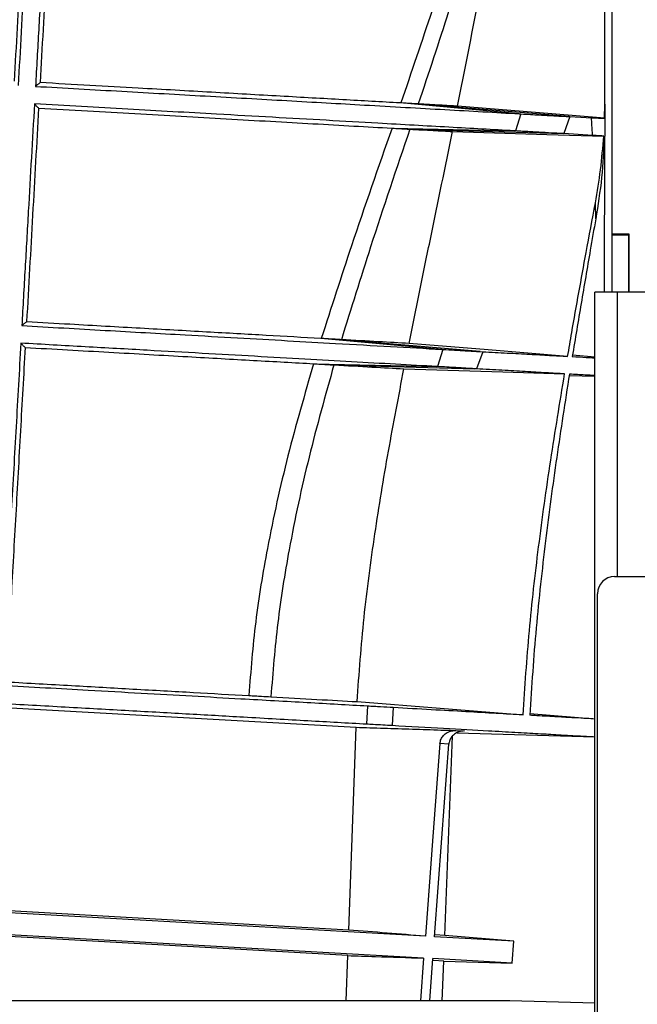
# Model space of a CAD drawing. Units: millimetres. Extents: x -3177 to 622, y -14048 to -4149.
# Drawn here: x -1370 to -1261, y -12204 to -12031 of the extents above; entities that cross this region are included whole.
import ezdxf

# ---------------------------------------------------------------- set-up
doc = ezdxf.new("R2010")
doc.units = ezdxf.units.MM
doc.header["$LTSCALE"] = 10
doc.layers.add('SICHTBAR', color=7, linetype='Continuous', lineweight=25)

msp = doc.modelspace()

# ---------------------------------------------------------------- linework, layer by layer
at = {"layer": 'SICHTBAR'}
for p, q in [((-1265.6, -11839.25), (-1265.6, -12068.75)), ((-1302.69, -12045.79), (-1302.8, -12045.79)), ((-1281.87, -12047.69), (-1302.8, -12045.79)), ((-1299.59, -12045.97), (-1299.62, -12045.96)), ((-1273.07, -12048.18), (-1299.59, -12045.97)), ((-1266.86, -12048.47), (-1266.82, -12046)), ((-1266.82, -12046), (-1266.83, -12051.64)), ((-1281.56, -12047.7), (-1282.55, -12050.7)), ((-1281.87, -12047.69), (-1281.56, -12047.7)), ((-1272.94, -12048.19), (-1274.01, -12051.18)), ((-1273.07, -12048.18), (-1272.94, -12048.19)), ((-1272.94, -12048.19), (-1269.15, -12048.38)), ((-1304.23, -12050.21), (-1304.12, -12050.22)), ((-1304.12, -12050.22), (-1282.74, -12050.69)), ((-1301.14, -12050.39), (-1301.1, -12050.39)), ((-1301.14, -12050.39), (-1274.11, -12051.18)), ((-1282.55, -12050.7), (-1282.74, -12050.69)), ((-1274.01, -12051.18), (-1274.11, -12051.18)), ((-1268.97, -12051.48), (-1274.01, -12051.18)), ((-1266.83, -12051.64), (-1266.87, -12051.63)), ((-1266.87, -12079), (-1266.83, -12051.91)), ((-1268.42, -12066.17), (-1268.48, -12063.34)), ((-1265.6, -12068.75), (-1262.6, -12068.75)), ((-1265.6, -12068.75), (-1265.6, -12069)), ((-1262.6, -12069), (-1265.6, -12069)), ((-1265.6, -12069), (-1265.6, -12079)), ((-1262.6, -12068.75), (-1262.6, -12079)), ((-1262.6, -12079), (-1262.6, -12069)), ((-1268.6, -12958), (-1268.6, -12079)), ((-1264.6, -12079), (-1268.6, -12079)), ((-1233.6, -12079), (-1264.6, -12079)), ((-1264.6, -12129), (-1264.6, -12079)), ((-1316.67, -12087.17), (-1316.74, -12087.17)), ((-1295.48, -12089.08), (-1316.74, -12087.17)), ((-1313.14, -12087.37), (-1313.14, -12087.37)), ((-1288.73, -12089.46), (-1313.14, -12087.37)), ((-1295.3, -12089.09), (-1296.24, -12092.1)), ((-1295.48, -12089.08), (-1295.3, -12089.09)), ((-1288.28, -12089.48), (-1289.38, -12092.49)), ((-1288.73, -12089.46), (-1288.28, -12089.48)), ((-1268.6, -12090.42), (-1272.5, -12090.09)), ((-1318.02, -12091.6), (-1317.95, -12091.6)), ((-1317.95, -12091.6), (-1296.33, -12092.1)), ((-1314.45, -12091.8), (-1314.45, -12091.8)), ((-1314.45, -12091.8), (-1289.68, -12092.47)), ((-1296.24, -12092.1), (-1296.33, -12092.1)), ((-1289.38, -12092.49), (-1289.68, -12092.47)), ((-1273.07, -12093.67), (-1268.6, -12093.81)), ((-1265.1, -12129), (-1236.5, -12129)), ((-1268.1, -12466), (-1268.1, -12132)), ((-1310.37, -12150.96), (-1281.2, -12153.3)), ((-1372.3, -12151.98), (-1310.54, -12155.46)), ((-1308.52, -12151.76), (-1308.69, -12154.87)), ((-1304.03, -12152.01), (-1304.2, -12155.12)), ((-1280, -12153.02), (-1268.6, -12153.96)), ((-1311.85, -12191.08), (-1310.54, -12155.46)), ((-1292.99, -12156.03), (-1291.5, -12156.11)), ((-1292.8, -12156.44), (-1268.6, -12157.16)), ((-1294.23, -12158.42), (-1295.81, -12158.33)), ((-1294.95, -12192.03), (-1293.59, -12157.03)), ((-1311.85, -12191.08), (-1374.3, -12187.56)), ((-1298.37, -12192.16), (-1374.7, -12187.86)), ((-1298.67, -12196.01), (-1374.91, -12191.72)), ((-1312.02, -12195.58), (-1374.55, -12192.05)), ((-1282.84, -12193.03), (-1296.76, -12192.25)), ((-1294.95, -12192.03), (-1296.63, -12191.94)), ((-1282.84, -12193.03), (-1294.95, -12192.03)), ((-1283.12, -12196.89), (-1282.84, -12193.03)), ((-1312.31, -12203.54), (-1312.02, -12195.58)), ((-1298.67, -12196.01), (-1299.24, -12203.54)), ((-1297.61, -12203.54), (-1297.05, -12196.1)), ((-1283.12, -12196.89), (-1297.05, -12196.1)), ((-1295.12, -12196.53), (-1296.94, -12196.43)), ((-1295.4, -12203.54), (-1295.12, -12196.53)), ((-1295.12, -12196.53), (-1283.12, -12196.89)), ((-1283.5, -12203.54), (-1659.71, -12203.54)), ((-1283.51, -12203.54), (-1659.69, -12203.54)), ((-1268.6, -12203.93), (-1283.5, -12203.54))]:
    msp.add_line(p, q, dxfattribs=at)
at = {"layer": 'SICHTBAR', "flags": 128}
for points in [[(-1266.86, -12048.47), (-1276.14, -12047.71), (-1292.69, -12046.35)], [(-1293.59, -12050.8), (-1276.99, -12051.31), (-1267.01, -12051.61)], [(-1273.35, -12090.3), (-1287.3, -12089.16), (-1301.24, -12088.03)], [(-1302.13, -12092.49), (-1284.72, -12093.04), (-1273.88, -12093.38)], [(-1295.81, -12158.33), (-1297.05, -12174.65), (-1298.37, -12192.16)], [(-1296.76, -12192.25), (-1295.47, -12174.97), (-1294.23, -12158.42)]]:
    msp.add_lwpolyline(points, dxfattribs=at)
at = {"layer": 'SICHTBAR'}
for centre, radius, start, end in [((-1265.1, -12132), 3, 90, 180), ((-1283.51, -12204.04), 0.5, 88.5, 90)]:
    msp.add_arc(centre, radius, start, end, dxfattribs=at)
for points, knots in [([(-1370.61, -12041.96), (-1370.43, -12038.85), (-1370.08, -12032.61), (-1369.38, -12020.12), (-1368.85, -12010.7), (-1368.49, -12004.42)], [0, 0, 0, 0, 0.250127, 0.500256, 1, 1, 1, 1]), ([(-1369.9, -12042.7), (-1369.72, -12039.58), (-1369.37, -12033.32), (-1368.84, -12023.7), (-1368.29, -12013.85), (-1367.91, -12007.12), (-1367.72, -12003.76)], [0, 0, 0, 0, 0.241971, 0.483945, 0.741931, 1, 1, 1, 1]), ([(-1364.71, -12003.93), (-1364.89, -12007.09), (-1365.25, -12013.41), (-1365.79, -12023.05), (-1366.35, -12032.88), (-1366.73, -12039.54), (-1366.92, -12042.87)], [0, 0, 0, 0, 0.2422226, 0.4844421, 0.7421987, 1, 1, 1, 1]), ([(-1364, -12004.67), (-1364.18, -12007.82), (-1364.53, -12014.12), (-1365.24, -12026.65), (-1365.76, -12035.99), (-1366.11, -12042.21)], [0, 0, 0, 0, 0.250147, 0.500289, 1, 1, 1, 1]), ([(-1290.83, -12008.8), (-1291.83, -12012.27), (-1293.85, -12019.22), (-1297.82, -12031.56), (-1300.84, -12040.39), (-1302.69, -12045.79)], [0, 0, 0, 0, 0.278358, 0.558176, 1, 1, 1, 1]), ([(-1288.11, -12008.95), (-1290.12, -12015.89), (-1293.72, -12028.32), (-1297.81, -12040.56), (-1299.62, -12045.96)], [0, 0, 0, 0, 0.558331, 1, 1, 1, 1]), ([(-1292.69, -12046.35), (-1291.46, -12040.15), (-1289.62, -12030.85), (-1287.33, -12018.42), (-1286.26, -12012.19), (-1285.72, -12009.08)], [0, 0, 0, 0, 0.4999435, 0.7499619, 1, 1, 1, 1]), ([(-1266.82, -12046), (-1266.82, -12043.59), (-1266.81, -12037.94), (-1266.8, -12029.06), (-1266.78, -12019.35), (-1266.77, -12012.88), (-1266.77, -12009.65)], [0, 0, 0, 0, 0.198915, 0.465943, 0.732972, 1, 1, 1, 1]), ([(-1366.11, -12042.21), (-1366.27, -12042.34), (-1366.54, -12042.56), (-1366.81, -12042.78), (-1366.92, -12042.87)], [0, 0, 0, 0, 0.5717145, 1, 1, 1, 1]), ([(-1302.8, -12045.79), (-1306.11, -12045.6), (-1312.72, -12045.23), (-1323.86, -12044.6), (-1335.87, -12043.92), (-1347.19, -12043.28), (-1357.32, -12042.71), (-1363.18, -12042.38), (-1366.11, -12042.21)], [0, 0, 0, 0, 0.1864981, 0.3729961, 0.5649125, 0.7568281, 0.8782357, 1, 1, 1, 1]), ([(-1366.92, -12042.87), (-1361.82, -12043.16), (-1351.61, -12043.74), (-1336.84, -12044.57), (-1322.57, -12045.38), (-1310.95, -12046.04), (-1301.82, -12046.56), (-1294.87, -12046.95), (-1288.17, -12047.33), (-1283.97, -12047.57), (-1281.87, -12047.69)], [0, 0, 0, 0, 0.15732, 0.314641, 0.476145, 0.637649, 0.727853, 0.818056, 0.909028, 1, 1, 1, 1]), ([(-1299.62, -12045.96), (-1299.78, -12045.96), (-1300.12, -12045.94), (-1301.07, -12045.88), (-1302.07, -12045.83), (-1302.69, -12045.79)], [0, 0, 0, 0, 0.272201, 0.544368, 1, 1, 1, 1]), ([(-1367.1, -12045.95), (-1367.28, -12049.1), (-1367.64, -12055.39), (-1368.19, -12065.02), (-1368.75, -12074.85), (-1369.13, -12081.55), (-1369.32, -12084.9)], [0, 0, 0, 0, 0.242261, 0.484521, 0.742258, 1, 1, 1, 1]), ([(-1366.37, -12046.71), (-1366.54, -12049.84), (-1366.9, -12056.09), (-1367.6, -12068.59), (-1368.13, -12077.99), (-1368.48, -12084.25)], [0, 0, 0, 0, 0.250022, 0.500043, 1, 1, 1, 1]), ([(-1282.74, -12050.69), (-1286.51, -12050.48), (-1294.03, -12050.06), (-1305.27, -12049.43), (-1315.72, -12048.84), (-1325.19, -12048.31), (-1334.24, -12047.8), (-1342.76, -12047.32), (-1350.69, -12046.88), (-1358.79, -12046.42), (-1364.33, -12046.11), (-1367.1, -12045.95)], [0, 0, 0, 0, 0.162315, 0.32463, 0.435889, 0.547237, 0.658497, 0.743556, 0.828616, 0.914308, 1, 1, 1, 1]), ([(-1367.1, -12045.95), (-1366.99, -12046.06), (-1366.75, -12046.32), (-1366.51, -12046.57), (-1366.37, -12046.71)], [0, 0, 0, 0, 0.434545, 1, 1, 1, 1]), ([(-1366.37, -12046.71), (-1363.49, -12046.87), (-1357.74, -12047.19), (-1349.38, -12047.67), (-1341.23, -12048.13), (-1333.26, -12048.58), (-1325.52, -12049.01), (-1318.04, -12049.43), (-1310.88, -12049.84), (-1306.44, -12050.09), (-1304.23, -12050.21)], [0, 0, 0, 0, 0.1215, 0.242999, 0.365921, 0.488842, 0.615819, 0.742796, 0.871398, 1, 1, 1, 1]), ([(-1292.69, -12046.35), (-1293.68, -12046.29), (-1295.66, -12046.18), (-1298.28, -12046.04), (-1299.59, -12045.97)], [0, 0, 0, 0, 0.499654, 1, 1, 1, 1]), ([(-1281.56, -12047.7), (-1280.44, -12047.77), (-1278.21, -12047.89), (-1275.84, -12048.03), (-1274.11, -12048.12), (-1273.42, -12048.16), (-1273.07, -12048.18)], [0, 0, 0, 0, 0.280301, 0.560597, 0.779007, 1, 1, 1, 1]), ([(-1269.15, -12048.38), (-1268.57, -12048.41), (-1267.4, -12048.47), (-1267.04, -12048.47), (-1266.86, -12048.47)], [0, 0, 0, 0, 0.498713, 1, 1, 1, 1]), ([(-1268.97, -12051.48), (-1269.01, -12050.88), (-1269.07, -12049.82), (-1269.13, -12048.82), (-1269.15, -12048.38)], [0, 0, 0, 0, 0.567221, 1, 1, 1, 1]), ([(-1304.23, -12050.21), (-1306.64, -12057.09), (-1310.93, -12069.35), (-1314.92, -12081.74), (-1316.67, -12087.17)], [0, 0, 0, 0, 0.561131, 1, 1, 1, 1]), ([(-1301.1, -12050.39), (-1303.43, -12057.27), (-1307.59, -12069.54), (-1311.44, -12081.93), (-1313.14, -12087.37)], [0, 0, 0, 0, 0.5610422, 1, 1, 1, 1]), ([(-1304.12, -12050.22), (-1303.74, -12050.24), (-1302.98, -12050.28), (-1301.91, -12050.34), (-1301.43, -12050.37), (-1301.14, -12050.39)], [0, 0, 0, 0, 0.286106, 0.572183, 1, 1, 1, 1]), ([(-1301.24, -12088.03), (-1300.62, -12084.93), (-1299.36, -12078.72), (-1296.78, -12066.31), (-1294.87, -12057.01), (-1293.59, -12050.8)], [0, 0, 0, 0, 0.250009, 0.500017, 1, 1, 1, 1]), ([(-1301.1, -12050.39), (-1299.68, -12050.47), (-1296.83, -12050.62), (-1294.67, -12050.74), (-1293.59, -12050.8)], [0, 0, 0, 0, 0.499591, 1, 1, 1, 1]), ([(-1274.11, -12051.18), (-1274.58, -12051.15), (-1275.51, -12051.1), (-1277.63, -12050.98), (-1279.97, -12050.84), (-1281.69, -12050.75), (-1282.55, -12050.7)], [0, 0, 0, 0, 0.283979, 0.567956, 0.782796, 1, 1, 1, 1]), ([(-1267.01, -12051.61), (-1267.21, -12051.6), (-1267.62, -12051.56), (-1268.52, -12051.51), (-1268.97, -12051.48)], [0, 0, 0, 0, 0.499043, 1, 1, 1, 1]), ([(-1268.48, -12063.34), (-1268.15, -12061.4), (-1267.48, -12057.51), (-1267.17, -12053.58), (-1267.01, -12051.61)], [0, 0, 0, 0, 0.499132, 1, 1, 1, 1]), ([(-1266.87, -12051.63), (-1267, -12054.06), (-1267.26, -12058.93), (-1268.03, -12063.75), (-1268.42, -12066.17)], [0, 0, 0, 0, 0.498713, 1, 1, 1, 1]), ([(-1273.35, -12090.3), (-1273.11, -12088.91), (-1272.06, -12082.83), (-1270.43, -12073.84), (-1269.02, -12066.25), (-1268.48, -12063.34)], [0, 0, 0, 0, 0.154569, 0.675296, 1, 1, 1, 1]), ([(-1268.42, -12066.17), (-1268.74, -12067.99), (-1269.6, -12072.93), (-1270.99, -12080.99), (-1272.02, -12087.22), (-1272.54, -12090.34)], [0, 0, 0, 0, 0.226833, 0.613416, 1, 1, 1, 1]), ([(-1368.48, -12084.25), (-1368.64, -12084.37), (-1368.92, -12084.58), (-1369.2, -12084.81), (-1369.32, -12084.9)], [0, 0, 0, 0, 0.568296, 1, 1, 1, 1]), ([(-1369.32, -12084.9), (-1364.39, -12085.18), (-1354.52, -12085.74), (-1341.98, -12086.45), (-1331.36, -12087.05), (-1322.54, -12087.55), (-1313.51, -12088.06), (-1304.35, -12088.58), (-1298.44, -12088.91), (-1295.48, -12089.08)], [0, 0, 0, 0, 0.174654, 0.349308, 0.46894, 0.588664, 0.708296, 0.853813, 1, 1, 1, 1]), ([(-1316.74, -12087.17), (-1319.89, -12086.99), (-1326.18, -12086.63), (-1336.83, -12086.03), (-1348.36, -12085.38), (-1359.04, -12084.78), (-1365.93, -12084.39), (-1368.48, -12084.25)], [0, 0, 0, 0, 0.214461, 0.428922, 0.649621, 0.87032, 1, 1, 1, 1]), ([(-1313.14, -12087.37), (-1313.42, -12087.35), (-1313.98, -12087.32), (-1315.12, -12087.26), (-1316.08, -12087.2), (-1316.67, -12087.17)], [0, 0, 0, 0, 0.281085, 0.562174, 1, 1, 1, 1]), ([(-1301.24, -12088.03), (-1302.96, -12087.94), (-1306.4, -12087.74), (-1310.89, -12087.49), (-1313.14, -12087.37)], [0, 0, 0, 0, 0.498817, 1, 1, 1, 1]), ([(-1369.49, -12087.99), (-1369.77, -12092.87), (-1370.33, -12102.65), (-1371.17, -12117.55), (-1372.03, -12132.72), (-1372.61, -12142.99), (-1372.9, -12148.13)], [0, 0, 0, 0, 0.246256, 0.492539, 0.745724, 1, 1, 1, 1]), ([(-1368.73, -12088.74), (-1369.01, -12093.61), (-1369.56, -12103.35), (-1370.38, -12118.02), (-1371.21, -12132.73), (-1371.77, -12142.56), (-1372.04, -12147.48)], [0, 0, 0, 0, 0.2517541, 0.5035435, 0.751202, 1, 1, 1, 1]), ([(-1296.33, -12092.1), (-1298.73, -12091.96), (-1303.52, -12091.69), (-1311.3, -12091.26), (-1319.55, -12090.79), (-1328.32, -12090.3), (-1337.57, -12089.78), (-1347.5, -12089.22), (-1358.11, -12088.63), (-1365.69, -12088.2), (-1369.49, -12087.99)], [0, 0, 0, 0, 0.119841, 0.239775, 0.359616, 0.482936, 0.606357, 0.729677, 0.864576, 1, 1, 1, 1]), ([(-1369.49, -12087.99), (-1369.38, -12088.1), (-1369.13, -12088.35), (-1368.88, -12088.6), (-1368.73, -12088.74)], [0, 0, 0, 0, 0.437239, 1, 1, 1, 1]), ([(-1368.73, -12088.74), (-1366.23, -12088.88), (-1361.21, -12089.16), (-1353.95, -12089.57), (-1346.9, -12089.97), (-1340.32, -12090.34), (-1334.22, -12090.69), (-1328.56, -12091.01), (-1323.12, -12091.31), (-1319.72, -12091.5), (-1318.02, -12091.6)], [0, 0, 0, 0, 0.130077, 0.260155, 0.391548, 0.522941, 0.641708, 0.760476, 0.880238, 1, 1, 1, 1]), ([(-1295.3, -12089.09), (-1294.6, -12089.13), (-1293.2, -12089.21), (-1290.93, -12089.34), (-1289.57, -12089.41), (-1288.73, -12089.46)], [0, 0, 0, 0, 0.275132, 0.550258, 1, 1, 1, 1]), ([(-1288.28, -12089.48), (-1286.82, -12089.56), (-1283.91, -12089.72), (-1280.01, -12089.93), (-1276.43, -12090.13), (-1274.38, -12090.24), (-1273.35, -12090.3)], [0, 0, 0, 0, 0.2493361, 0.4986631, 0.7493373, 1, 1, 1, 1]), ([(-1272.54, -12090.34), (-1271.7, -12090.39), (-1270.24, -12090.47), (-1269.09, -12090.53), (-1268.6, -12090.56)], [0, 0, 0, 0, 0.578066, 1, 1, 1, 1]), ([(-1318.02, -12091.6), (-1319.58, -12096.97), (-1322.68, -12107.66), (-1326.04, -12122.81), (-1328.37, -12136.88), (-1329.07, -12145.55), (-1329.41, -12149.89)], [0, 0, 0, 0, 0.282769, 0.5629297, 0.7816527, 1, 1, 1, 1]), ([(-1314.45, -12091.8), (-1315.96, -12097.18), (-1318.96, -12107.89), (-1322.22, -12123.04), (-1324.49, -12137.11), (-1325.18, -12145.78), (-1325.52, -12150.11)], [0, 0, 0, 0, 0.282518, 0.562662, 0.781501, 1, 1, 1, 1]), ([(-1317.95, -12091.6), (-1317.57, -12091.63), (-1316.81, -12091.67), (-1315.62, -12091.74), (-1314.88, -12091.78), (-1314.45, -12091.8)], [0, 0, 0, 0, 0.287105, 0.574194, 1, 1, 1, 1]), ([(-1314.45, -12091.8), (-1312.13, -12091.93), (-1307.49, -12092.19), (-1303.92, -12092.39), (-1302.13, -12092.49)], [0, 0, 0, 0, 0.498684, 1, 1, 1, 1]), ([(-1310.37, -12150.96), (-1310.01, -12146.03), (-1309.29, -12136.18), (-1307.31, -12121.51), (-1304.92, -12106.95), (-1303.06, -12097.31), (-1302.13, -12092.49)], [0, 0, 0, 0, 0.250782, 0.501534, 0.75069, 1, 1, 1, 1]), ([(-1289.68, -12092.47), (-1290.18, -12092.44), (-1291.2, -12092.39), (-1293.32, -12092.27), (-1295.13, -12092.16), (-1296.24, -12092.1)], [0, 0, 0, 0, 0.27625, 0.552502, 1, 1, 1, 1]), ([(-1273.88, -12093.38), (-1274.94, -12093.32), (-1277.05, -12093.2), (-1280.76, -12092.98), (-1284.81, -12092.75), (-1287.86, -12092.58), (-1289.38, -12092.49)], [0, 0, 0, 0, 0.249241, 0.498494, 0.749242, 1, 1, 1, 1]), ([(-1281.2, -12153.3), (-1280.86, -12148.37), (-1280.2, -12138.51), (-1278.49, -12123.6), (-1276.39, -12108.55), (-1274.72, -12098.44), (-1273.88, -12093.38)], [0, 0, 0, 0, 0.245336, 0.49066, 0.745266, 1, 1, 1, 1]), ([(-1273.04, -12093.42), (-1273.8, -12098.29), (-1275.33, -12108.04), (-1277.31, -12122.9), (-1279, -12138), (-1279.69, -12148.24), (-1280.03, -12153.36)], [0, 0, 0, 0, 0.245005, 0.490017, 0.744879, 1, 1, 1, 1]), ([(-1268.6, -12093.67), (-1269.14, -12093.64), (-1270.42, -12093.57), (-1272.08, -12093.48), (-1273.04, -12093.42)], [0, 0, 0, 0, 0.424148, 1, 1, 1, 1]), ([(-1519.88, -12142.97), (-1515.51, -12143.22), (-1506.77, -12143.71), (-1493.38, -12144.47), (-1479.86, -12145.23), (-1466.3, -12145.99), (-1452.68, -12146.76), (-1439.05, -12147.52), (-1425.46, -12148.29), (-1412.05, -12149.05), (-1398.9, -12149.79), (-1386.21, -12150.5), (-1374.01, -12151.19), (-1362.32, -12151.85), (-1351.09, -12152.48), (-1340.38, -12153.08), (-1329.59, -12153.69), (-1318.84, -12154.3), (-1312.08, -12154.68), (-1308.69, -12154.87)], [0, 0, 0, 0, 0.057313, 0.114825, 0.172406, 0.229918, 0.28723, 0.34548, 0.403939, 0.462469, 0.520928, 0.579177, 0.635919, 0.692855, 0.749856, 0.806792, 0.863534, 0.931767, 1, 1, 1, 1]), ([(-1372.04, -12147.48), (-1368.18, -12147.7), (-1360.43, -12148.14), (-1349.45, -12148.76), (-1338.92, -12149.35), (-1332.59, -12149.71), (-1329.41, -12149.89)], [0, 0, 0, 0, 0.240901, 0.483415, 0.740726, 1, 1, 1, 1]), ([(-1308.52, -12151.76), (-1312, -12151.56), (-1318.95, -12151.17), (-1329.46, -12150.58), (-1339.31, -12150.02), (-1348.28, -12149.52), (-1356.93, -12149.03), (-1365.15, -12148.57), (-1370.31, -12148.28), (-1372.9, -12148.13)], [0, 0, 0, 0, 0.195102, 0.390204, 0.524038, 0.657982, 0.791815, 0.895805, 1, 1, 1, 1]), ([(-1329.41, -12149.89), (-1329.03, -12149.91), (-1328.28, -12149.95), (-1326.97, -12150.02), (-1326.06, -12150.07), (-1325.52, -12150.11)], [0, 0, 0, 0, 0.285996, 0.571991, 1, 1, 1, 1]), ([(-1325.52, -12150.11), (-1322.73, -12150.26), (-1317.13, -12150.58), (-1312.63, -12150.83), (-1310.37, -12150.96)], [0, 0, 0, 0, 0.498133, 1, 1, 1, 1]), ([(-1304.03, -12152.01), (-1304.76, -12151.97), (-1305.86, -12151.91), (-1307.37, -12151.82), (-1308.14, -12151.78), (-1308.52, -12151.76)], [0, 0, 0, 0, 0.499908, 0.749943, 1, 1, 1, 1]), ([(-1281.2, -12153.3), (-1282.72, -12153.21), (-1285.78, -12153.04), (-1291.21, -12152.73), (-1297.21, -12152.39), (-1301.76, -12152.14), (-1304.03, -12152.01)], [0, 0, 0, 0, 0.248197, 0.496394, 0.748197, 1, 1, 1, 1]), ([(-1308.69, -12154.87), (-1308.31, -12154.89), (-1307.36, -12154.94), (-1305.85, -12155.03), (-1304.75, -12155.09), (-1304.2, -12155.12)], [0, 0, 0, 0, 0.2499449, 0.6249347, 1, 1, 1, 1]), ([(-1268.6, -12154.01), (-1269.02, -12153.98), (-1269.88, -12153.93), (-1272.21, -12153.8), (-1275.12, -12153.64), (-1277.85, -12153.49), (-1279.6, -12153.39), (-1280.03, -12153.36)], [0, 0, 0, 0, 0.219222, 0.454267, 0.689504, 0.924549, 1, 1, 1, 1]), ([(-1310.54, -12155.46), (-1308.92, -12155.51), (-1305.62, -12155.62), (-1300.65, -12155.78), (-1296.42, -12155.92), (-1293.87, -12156), (-1292.99, -12156.03)], [0, 0, 0, 0, 0.277004, 0.563409, 0.849814, 1, 1, 1, 1]), ([(-1304.2, -12155.12), (-1301.11, -12155.29), (-1294.91, -12155.64), (-1287.92, -12156.04), (-1282.51, -12156.34), (-1278.43, -12156.57), (-1274.43, -12156.8), (-1270.87, -12157), (-1269.35, -12157.08), (-1268.6, -12157.13)], [0, 0, 0, 0, 0.166148, 0.332296, 0.446268, 0.560334, 0.674306, 0.840432, 1, 1, 1, 1]), ([(-1295.81, -12158.33), (-1295.76, -12158.07), (-1295.67, -12157.55), (-1295.2, -12156.88), (-1294.55, -12156.36), (-1293.77, -12156.06), (-1293.23, -12156.04), (-1292.99, -12156.03)], [0, 0, 0, 0, 0.196084, 0.391866, 0.595708, 0.817998, 1, 1, 1, 1]), ([(-1291.5, -12156.11), (-1291.81, -12156.14), (-1292.45, -12156.18), (-1293.29, -12156.63), (-1293.91, -12157.3), (-1294.18, -12157.95), (-1294.22, -12158.33), (-1294.23, -12158.42)], [0, 0, 0, 0, 0.239815, 0.479907, 0.711361, 0.92758, 1, 1, 1, 1]), ([(-1298.37, -12192.16), (-1300.62, -12191.98), (-1305.11, -12191.62), (-1309.61, -12191.26), (-1311.85, -12191.08)], [0, 0, 0, 0, 0.5, 1, 1, 1, 1]), ([(-1312.02, -12195.58), (-1310.4, -12195.63), (-1305.95, -12195.77), (-1301.5, -12195.92), (-1298.67, -12196.01)], [0, 0, 0, 0, 0.364022, 1, 1, 1, 1])]:
    msp.add_open_spline(points, degree=3, knots=knots, dxfattribs=at)

doc.saveas('drawing.dxf')
